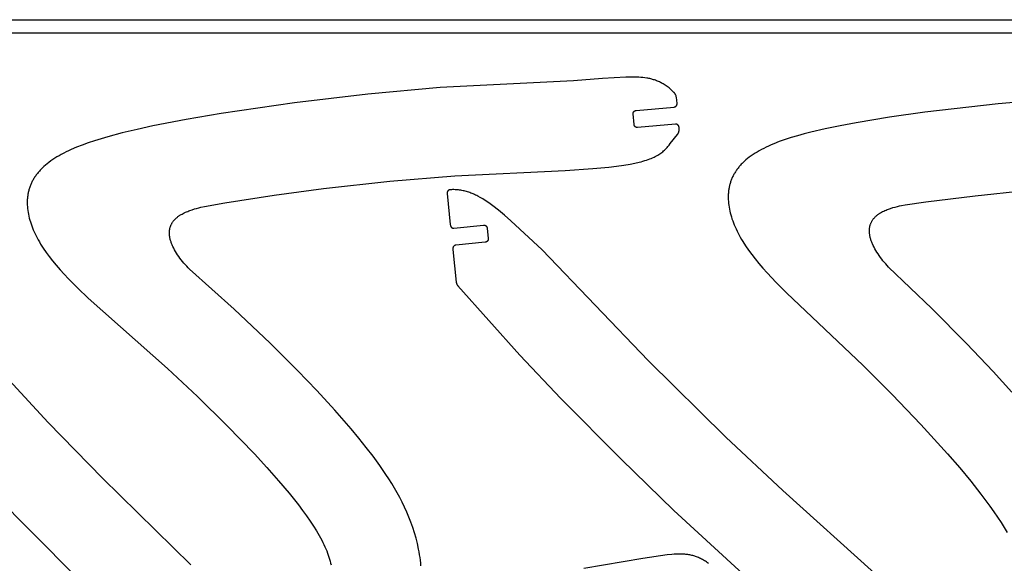
# Model space of a CAD drawing. Units: millimetres. Extents: x -13379 to -9942, y 7 to 1157.
# Drawn here: x -11588 to -10992, y 827 to 1157 of the extents above; entities that cross this region are included whole.
import ezdxf

# ---------------------------------------------------------------- set-up
doc = ezdxf.new("R2010")
doc.units = ezdxf.units.MM
doc.header["$MEASUREMENT"] = 0
doc.layers.add('SECCIONES', color=7, linetype='Continuous')
doc.layers.add('TABLERO GONZALO', color=1, linetype='Continuous')

msp = doc.modelspace()

# ---------------------------------------------------------------- linework, layer by layer
at = {"layer": 'SECCIONES'}
for points in [[(-11345.31, 825.84, 0), (-11345.47, 827.55, 0), (-11345.67, 829.25, 0), (-11345.9, 830.95, 0), (-11346.16, 832.65, 0), (-11346.45, 834.34, 0), (-11346.78, 836.03, 0), (-11347.5, 839.39, 0), (-11348.33, 842.66, 0), (-11349.27, 845.91, 0), (-11350.3, 849.12, 0), (-11351.44, 852.3, 0), (-11352.64, 855.37, 0), (-11353.93, 858.4, 0), (-11355.29, 861.4, 0), (-11356.74, 864.37, 0), (-11358.23, 867.26, 0), (-11359.78, 870.11, 0), (-11361.4, 872.93, 0), (-11363.07, 875.71, 0), (-11364.82, 878.5, 0), (-11366.61, 881.26, 0), (-11370.33, 886.69, 0), (-11374.34, 892.21, 0), (-11378.49, 897.62, 0), (-11382.98, 903.23, 0), (-11387.57, 908.75, 0), (-11397.57, 920.23, 0), (-11408.45, 932.07, 0), (-11420.13, 944.23, 0), (-11436.71, 960.75, 0), (-11458.44, 981.29, 0), (-11485.44, 1005.49, 0), (-11486.33, 1006.39, 0), (-11487.2, 1007.32, 0), (-11488.06, 1008.27, 0), (-11488.9, 1009.24, 0), (-11489.72, 1010.22, 0), (-11490.52, 1011.22, 0), (-11491.28, 1012.22, 0), (-11492.01, 1013.22, 0), (-11492.71, 1014.23, 0), (-11493.37, 1015.23, 0), (-11493.98, 1016.23, 0), (-11494.56, 1017.23, 0), (-11495.08, 1018.22, 0), (-11495.57, 1019.19, 0), (-11495.79, 1019.68, 0), (-11496, 1020.16, 0), (-11496.2, 1020.64, 0), (-11496.39, 1021.11, 0), (-11496.56, 1021.58, 0), (-11496.72, 1022.05, 0), (-11496.87, 1022.51, 0), (-11497.01, 1022.97, 0), (-11497.13, 1023.43, 0), (-11497.24, 1023.87, 0), (-11497.34, 1024.32, 0), (-11497.43, 1024.76, 0), (-11497.5, 1025.19, 0), (-11497.56, 1025.62, 0), (-11497.61, 1026.05, 0), (-11497.65, 1026.47, 0), (-11497.67, 1026.88, 0), (-11497.68, 1027.29, 0), (-11497.68, 1027.69, 0), (-11497.67, 1028.09, 0), (-11497.65, 1028.48, 0), (-11497.61, 1028.87, 0), (-11497.56, 1029.25, 0), (-11497.5, 1029.63, 0), (-11497.43, 1029.99, 0), (-11497.35, 1030.36, 0), (-11497.25, 1030.71, 0), (-11497.15, 1031.07, 0), (-11497.03, 1031.41, 0), (-11496.91, 1031.75, 0), (-11496.77, 1032.08, 0), (-11496.63, 1032.41, 0), (-11496.47, 1032.73, 0), (-11496.3, 1033.05, 0), (-11496.13, 1033.36, 0), (-11495.94, 1033.66, 0), (-11495.75, 1033.96, 0), (-11495.54, 1034.25, 0), (-11495.33, 1034.53, 0), (-11495.11, 1034.81, 0), (-11494.88, 1035.09, 0), (-11494.64, 1035.36, 0), (-11494.4, 1035.62, 0), (-11494.15, 1035.88, 0), (-11493.89, 1036.13, 0), (-11493.63, 1036.37, 0), (-11493.35, 1036.61, 0), (-11493.08, 1036.85, 0), (-11492.79, 1037.08, 0), (-11492.5, 1037.3, 0), (-11492.21, 1037.52, 0), (-11491.91, 1037.73, 0), (-11491.6, 1037.94, 0), (-11491.29, 1038.15, 0), (-11490.66, 1038.54, 0), (-11490.01, 1038.91, 0), (-11489.35, 1039.27, 0), (-11488.68, 1039.61, 0), (-11488, 1039.93, 0), (-11487.31, 1040.23, 0), (-11486.62, 1040.52, 0), (-11485.93, 1040.79, 0), (-11485.24, 1041.05, 0), (-11483.87, 1041.52, 0), (-11482.51, 1041.95, 0), (-11481.19, 1042.33, 0), (-11479.92, 1042.67, 0), (-11478.7, 1042.97, 0), (-11476.45, 1043.47, 0), (-11464.06, 1045.64, 0), (-11434.28, 1050.28, 0), (-11404.41, 1054.27, 0), (-11364.13, 1058.75, 0), (-11324.87, 1062.07, 0), (-11257.93, 1065.2, 0), (-11241.27, 1066.36, 0), (-11231.61, 1067.29, 0), (-11226.93, 1067.84, 0), (-11222.43, 1068.46, 0), (-11218.56, 1069.1, 0), (-11215.8, 1069.66, 0), (-11213.25, 1070.25, 0), (-11212.05, 1070.57, 0), (-11210.91, 1070.88, 0), (-11209.81, 1071.21, 0), (-11208.76, 1071.55, 0), (-11207.76, 1071.9, 0), (-11206.8, 1072.25, 0), (-11205.89, 1072.61, 0), (-11205.02, 1072.98, 0), (-11204.19, 1073.36, 0), (-11203.41, 1073.74, 0), (-11202.66, 1074.14, 0), (-11201.95, 1074.54, 0), (-11201.28, 1074.94, 0), (-11200.64, 1075.36, 0), (-11200.04, 1075.77, 0), (-11199.47, 1076.2, 0), (-11198.93, 1076.63, 0), (-11198.41, 1077.06, 0), (-11197.92, 1077.49, 0), (-11197.46, 1077.93, 0), (-11197.01, 1078.38, 0), (-11196.59, 1078.82, 0), (-11196.19, 1079.27, 0), (-11195.79, 1079.72, 0), (-11195.05, 1080.61, 0), (-11194.34, 1081.5, 0), (-11189.87, 1087.14, 0), (-11189.82, 1087.21, 0), (-11189.78, 1087.27, 0), (-11189.73, 1087.33, 0), (-11189.68, 1087.4, 0), (-11189.64, 1087.47, 0), (-11189.6, 1087.54, 0), (-11189.56, 1087.6, 0), (-11189.52, 1087.67, 0), (-11189.48, 1087.75, 0), (-11189.44, 1087.82, 0), (-11189.4, 1087.89, 0), (-11189.37, 1087.96, 0), (-11189.34, 1088.04, 0), (-11189.31, 1088.11, 0), (-11189.28, 1088.19, 0), (-11189.25, 1088.26, 0), (-11189.22, 1088.34, 0), (-11189.19, 1088.42, 0), (-11189.17, 1088.49, 0), (-11189.15, 1088.57, 0), (-11189.13, 1088.65, 0), (-11189.11, 1088.73, 0), (-11189.09, 1088.81, 0), (-11189.08, 1088.89, 0), (-11189.06, 1088.97, 0), (-11189.05, 1089.05, 0), (-11189.04, 1089.13, 0), (-11189.03, 1089.21, 0), (-11189.02, 1089.28, 0), (-11189.02, 1089.36, 0), (-11189.01, 1089.44, 0), (-11189.01, 1089.52, 0), (-11188.97, 1090.96, 0), (-11188.97, 1091, 0), (-11188.97, 1091.04, 0), (-11188.97, 1091.08, 0), (-11188.97, 1091.12, 0), (-11188.98, 1091.16, 0), (-11188.98, 1091.2, 0), (-11188.98, 1091.24, 0), (-11188.99, 1091.28, 0), (-11189.03, 1091.58, 0), (-11189.04, 1091.64, 0), (-11189.05, 1091.71, 0), (-11189.07, 1091.78, 0), (-11189.08, 1091.85, 0), (-11189.1, 1091.91, 0), (-11189.13, 1091.98, 0), (-11189.15, 1092.04, 0), (-11189.18, 1092.11, 0), (-11189.21, 1092.17, 0), (-11189.24, 1092.23, 0), (-11189.27, 1092.29, 0), (-11189.3, 1092.35, 0), (-11189.34, 1092.41, 0), (-11189.38, 1092.47, 0), (-11189.42, 1092.53, 0), (-11189.47, 1092.58, 0), (-11189.51, 1092.63, 0), (-11189.56, 1092.68, 0), (-11189.61, 1092.73, 0), (-11189.66, 1092.78, 0), (-11189.71, 1092.83, 0), (-11189.76, 1092.87, 0), (-11189.82, 1092.91, 0), (-11189.87, 1092.96, 0), (-11189.93, 1092.99, 0), (-11189.99, 1093.03, 0), (-11190.05, 1093.06, 0), (-11190.11, 1093.1, 0), (-11190.17, 1093.13, 0), (-11190.24, 1093.15, 0), (-11190.3, 1093.18, 0), (-11190.37, 1093.2, 0), (-11190.43, 1093.23, 0), (-11190.5, 1093.24, 0), (-11190.57, 1093.26, 0), (-11190.63, 1093.27, 0), (-11190.7, 1093.29, 0), (-11190.77, 1093.3, 0), (-11190.84, 1093.3, 0), (-11190.91, 1093.31, 0), (-11190.98, 1093.31, 0), (-11191.05, 1093.31, 0), (-11191.12, 1093.31, 0), (-11191.19, 1093.3, 0), (-11214.09, 1091.27, 0), (-11214.16, 1091.27, 0), (-11214.23, 1091.27, 0), (-11214.29, 1091.27, 0), (-11214.36, 1091.27, 0), (-11214.43, 1091.27, 0), (-11214.5, 1091.28, 0), (-11214.57, 1091.29, 0), (-11214.63, 1091.3, 0), (-11214.7, 1091.31, 0), (-11214.77, 1091.33, 0), (-11214.83, 1091.35, 0), (-11214.9, 1091.37, 0), (-11214.96, 1091.39, 0), (-11215.03, 1091.41, 0), (-11215.09, 1091.44, 0), (-11215.15, 1091.47, 0), (-11215.21, 1091.5, 0), (-11215.27, 1091.54, 0), (-11215.33, 1091.57, 0), (-11215.39, 1091.61, 0), (-11215.44, 1091.65, 0), (-11215.5, 1091.69, 0), (-11215.55, 1091.73, 0), (-11215.6, 1091.78, 0), (-11215.65, 1091.82, 0), (-11215.7, 1091.87, 0), (-11215.75, 1091.92, 0), (-11215.79, 1091.97, 0), (-11215.84, 1092.02, 0), (-11215.88, 1092.08, 0), (-11215.92, 1092.13, 0), (-11215.95, 1092.19, 0), (-11215.99, 1092.25, 0), (-11216.02, 1092.31, 0), (-11216.06, 1092.37, 0), (-11216.08, 1092.43, 0), (-11216.11, 1092.49, 0), (-11216.14, 1092.56, 0), (-11216.16, 1092.62, 0), (-11216.18, 1092.69, 0), (-11216.2, 1092.75, 0), (-11216.22, 1092.82, 0), (-11216.23, 1092.89, 0), (-11216.24, 1092.95, 0), (-11216.25, 1093.02, 0), (-11216.26, 1093.09, 0), (-11216.82, 1099.46, 0), (-11216.83, 1099.53, 0), (-11216.83, 1099.6, 0), (-11216.83, 1099.67, 0), (-11216.83, 1099.74, 0), (-11216.82, 1099.8, 0), (-11216.82, 1099.87, 0), (-11216.81, 1099.94, 0), (-11216.8, 1100.01, 0), (-11216.78, 1100.07, 0), (-11216.77, 1100.14, 0), (-11216.75, 1100.21, 0), (-11216.73, 1100.27, 0), (-11216.71, 1100.34, 0), (-11216.68, 1100.4, 0), (-11216.65, 1100.46, 0), (-11216.63, 1100.52, 0), (-11216.59, 1100.58, 0), (-11216.56, 1100.64, 0), (-11216.53, 1100.7, 0), (-11216.49, 1100.76, 0), (-11216.45, 1100.82, 0), (-11216.41, 1100.87, 0), (-11216.37, 1100.92, 0), (-11216.32, 1100.98, 0), (-11216.27, 1101.03, 0), (-11216.23, 1101.07, 0), (-11216.18, 1101.12, 0), (-11216.12, 1101.17, 0), (-11216.07, 1101.21, 0), (-11216.02, 1101.25, 0), (-11215.96, 1101.29, 0), (-11215.91, 1101.33, 0), (-11215.85, 1101.36, 0), (-11215.79, 1101.4, 0), (-11215.73, 1101.43, 0), (-11215.67, 1101.46, 0), (-11215.6, 1101.49, 0), (-11215.54, 1101.51, 0), (-11215.47, 1101.53, 0), (-11215.41, 1101.55, 0), (-11215.34, 1101.57, 0), (-11215.28, 1101.59, 0), (-11215.21, 1101.6, 0), (-11215.14, 1101.62, 0), (-11215.08, 1101.62, 0), (-11215.01, 1101.63, 0), (-11192.04, 1103.67, 0), (-11191.97, 1103.68, 0), (-11191.9, 1103.69, 0), (-11191.83, 1103.7, 0), (-11191.76, 1103.71, 0), (-11191.7, 1103.73, 0), (-11191.63, 1103.75, 0), (-11191.56, 1103.77, 0), (-11191.5, 1103.79, 0), (-11191.44, 1103.82, 0), (-11191.37, 1103.85, 0), (-11191.31, 1103.88, 0), (-11191.25, 1103.91, 0), (-11191.19, 1103.94, 0), (-11191.13, 1103.98, 0), (-11191.07, 1104.02, 0), (-11191.02, 1104.06, 0), (-11190.96, 1104.1, 0), (-11190.91, 1104.15, 0), (-11190.86, 1104.19, 0), (-11190.81, 1104.24, 0), (-11190.76, 1104.29, 0), (-11190.71, 1104.34, 0), (-11190.67, 1104.39, 0), (-11190.62, 1104.45, 0), (-11190.58, 1104.51, 0), (-11190.54, 1104.56, 0), (-11190.51, 1104.62, 0), (-11190.47, 1104.68, 0), (-11190.44, 1104.74, 0), (-11190.41, 1104.8, 0), (-11190.38, 1104.87, 0), (-11190.35, 1104.93, 0), (-11190.33, 1105, 0), (-11190.31, 1105.06, 0), (-11190.29, 1105.13, 0), (-11190.27, 1105.2, 0), (-11190.25, 1105.26, 0), (-11190.24, 1105.33, 0), (-11190.23, 1105.4, 0), (-11190.22, 1105.47, 0), (-11190.22, 1105.54, 0), (-11190.22, 1105.61, 0), (-11190.21, 1105.68, 0), (-11190.22, 1105.75, 0), (-11190.22, 1105.82, 0), (-11190.23, 1105.88, 0), (-11190.45, 1107.86, 0), (-11190.64, 1109.45, 0), (-11190.71, 1109.88, 0), (-11190.73, 1110.04, 0), (-11190.76, 1110.17, 0), (-11190.78, 1110.28, 0), (-11190.79, 1110.32, 0), (-11190.8, 1110.36, 0), (-11190.81, 1110.4, 0), (-11190.83, 1110.44, 0), (-11190.84, 1110.47, 0), (-11190.85, 1110.5, 0), (-11190.87, 1110.56, 0), (-11190.89, 1110.61, 0), (-11190.94, 1110.72, 0), (-11191.15, 1111.17, 0), (-11191.2, 1111.26, 0), (-11191.24, 1111.36, 0), (-11191.3, 1111.45, 0), (-11191.35, 1111.54, 0), (-11191.41, 1111.63, 0), (-11191.47, 1111.72, 0), (-11191.53, 1111.81, 0), (-11191.59, 1111.9, 0), (-11191.66, 1111.98, 0), (-11191.73, 1112.06, 0), (-11191.8, 1112.15, 0), (-11191.87, 1112.22, 0), (-11191.94, 1112.3, 0), (-11192.02, 1112.38, 0), (-11192.1, 1112.45, 0), (-11192.18, 1112.52, 0), (-11192.75, 1113.11, 0), (-11193.33, 1113.67, 0), (-11193.91, 1114.21, 0), (-11194.49, 1114.72, 0), (-11195.07, 1115.2, 0), (-11195.65, 1115.67, 0), (-11196.24, 1116.11, 0), (-11196.82, 1116.53, 0), (-11197.41, 1116.92, 0), (-11197.99, 1117.3, 0), (-11198.58, 1117.65, 0), (-11199.16, 1117.99, 0), (-11199.75, 1118.3, 0), (-11200.33, 1118.6, 0), (-11200.92, 1118.88, 0), (-11201.5, 1119.15, 0), (-11202.08, 1119.39, 0), (-11202.67, 1119.63, 0), (-11203.25, 1119.84, 0), (-11203.83, 1120.04, 0), (-11204.42, 1120.23, 0), (-11205, 1120.4, 0), (-11205.59, 1120.56, 0), (-11206.17, 1120.71, 0), (-11206.75, 1120.85, 0), (-11207.34, 1120.97, 0), (-11207.93, 1121.09, 0), (-11208.52, 1121.19, 0), (-11209.7, 1121.36, 0), (-11210.9, 1121.5, 0), (-11212.1, 1121.61, 0), (-11213.33, 1121.68, 0), (-11214.57, 1121.73, 0), (-11215.85, 1121.76, 0), (-11218.49, 1121.74, 0), (-11221.3, 1121.66, 0), (-11235.34, 1120.92, 0)], [(-11235.34, 1120.92, 0), (-11253, 1119.53, 0), (-11333.66, 1115.42, 0), (-11377.51, 1111.49, 0), (-11422.01, 1106.3, 0), (-11466.32, 1099.83, 0), (-11487.56, 1096.16, 0), (-11507.72, 1092.23, 0), (-11517.26, 1090.15, 0), (-11526.38, 1087.97, 0), (-11534.99, 1085.68, 0), (-11539.08, 1084.48, 0), (-11543.03, 1083.25, 0), (-11546.82, 1081.98, 0), (-11550.44, 1080.67, 0), (-11553.89, 1079.32, 0), (-11557.17, 1077.92, 0), (-11558.74, 1077.2, 0), (-11560.26, 1076.47, 0), (-11561.73, 1075.73, 0), (-11563.16, 1074.98, 0), (-11564.54, 1074.21, 0), (-11565.87, 1073.43, 0), (-11567.15, 1072.64, 0), (-11568.38, 1071.83, 0), (-11569.56, 1071.01, 0), (-11570.69, 1070.18, 0), (-11571.78, 1069.33, 0), (-11572.81, 1068.48, 0), (-11573.8, 1067.6, 0), (-11574.73, 1066.72, 0), (-11575.62, 1065.82, 0), (-11576.05, 1065.37, 0), (-11576.46, 1064.91, 0), (-11576.86, 1064.45, 0), (-11577.25, 1063.99, 0), (-11577.63, 1063.52, 0), (-11577.99, 1063.06, 0), (-11578.35, 1062.58, 0), (-11578.69, 1062.11, 0), (-11579.02, 1061.63, 0), (-11579.34, 1061.15, 0), (-11579.64, 1060.67, 0), (-11579.94, 1060.18, 0), (-11580.22, 1059.69, 0), (-11580.5, 1059.2, 0), (-11580.76, 1058.7, 0), (-11581.01, 1058.21, 0), (-11581.25, 1057.71, 0), (-11581.47, 1057.2, 0), (-11581.69, 1056.7, 0), (-11581.89, 1056.19, 0), (-11582.09, 1055.68, 0), (-11582.27, 1055.16, 0), (-11582.44, 1054.65, 0), (-11582.61, 1054.13, 0), (-11582.76, 1053.61, 0), (-11582.9, 1053.09, 0), (-11583.03, 1052.56, 0), (-11583.15, 1052.03, 0), (-11583.26, 1051.5, 0), (-11583.36, 1050.97, 0), (-11583.45, 1050.43, 0), (-11583.53, 1049.9, 0), (-11583.59, 1049.36, 0), (-11583.65, 1048.81, 0), (-11583.7, 1048.27, 0), (-11583.74, 1047.73, 0), (-11583.77, 1047.18, 0), (-11583.79, 1046.63, 0), (-11583.8, 1045.52, 0), (-11583.78, 1044.41, 0), (-11583.71, 1043.29, 0), (-11583.61, 1042.16, 0), (-11583.47, 1041.03, 0), (-11583.3, 1039.88, 0), (-11583.09, 1038.73, 0), (-11582.84, 1037.58, 0), (-11582.56, 1036.42, 0), (-11582.25, 1035.25, 0), (-11581.89, 1034.08, 0), (-11581.51, 1032.89, 0), (-11581.09, 1031.71, 0), (-11580.63, 1030.52, 0), (-11580.14, 1029.32, 0), (-11579.61, 1028.11, 0), (-11579.04, 1026.9, 0), (-11578.45, 1025.68, 0), (-11577.81, 1024.46, 0), (-11577.14, 1023.23, 0), (-11576.44, 1021.99, 0), (-11575.7, 1020.75, 0), (-11574.92, 1019.49, 0), (-11574.11, 1018.24, 0), (-11572.37, 1015.7, 0), (-11570.49, 1013.13, 0), (-11568.45, 1010.52, 0), (-11566.27, 1007.88, 0), (-11563.94, 1005.2, 0), (-11561.46, 1002.47, 0), (-11558.82, 999.7, 0), (-11553.11, 994, 0), (-11546.81, 988.04, 0), (-11498.92, 945.36, 0), (-11480.77, 928.45, 0), (-11462.88, 910.92, 0), (-11446.2, 893.63, 0), (-11438.59, 885.34, 0), (-11431.58, 877.4, 0), (-11425.24, 869.88, 0), (-11419.59, 862.8, 0), (-11417.04, 859.43, 0), (-11414.67, 856.17, 0), (-11412.48, 853.02, 0), (-11410.47, 849.97, 0), (-11408.63, 847.03, 0), (-11406.96, 844.19, 0), (-11405.46, 841.43, 0), (-11404.78, 840.08, 0), (-11404.13, 838.76, 0), (-11403.52, 837.45, 0), (-11402.95, 836.16, 0), (-11402.43, 834.9, 0), (-11401.93, 833.64, 0), (-11401.48, 832.41, 0), (-11401.07, 831.19, 0), (-11400.69, 829.99, 0), (-11400.34, 828.8, 0), (-11400.04, 827.62, 0), (-11399.76, 826.46, 0)], [(-10951.01, 1109.4, 0), (-10995.65, 1105.59, 0), (-11040.13, 1100.49, 0), (-11061.47, 1097.49, 0), (-11081.74, 1094.18, 0), (-11091.35, 1092.39, 0), (-11100.53, 1090.5, 0), (-11109.2, 1088.48, 0), (-11113.34, 1087.41, 0), (-11117.32, 1086.3, 0), (-11121.14, 1085.15, 0), (-11124.81, 1083.95, 0), (-11128.3, 1082.71, 0), (-11131.61, 1081.41, 0), (-11133.2, 1080.74, 0), (-11134.75, 1080.06, 0), (-11136.24, 1079.36, 0), (-11137.69, 1078.65, 0), (-11139.09, 1077.93, 0), (-11140.45, 1077.19, 0), (-11141.75, 1076.44, 0), (-11143.01, 1075.67, 0), (-11144.22, 1074.89, 0), (-11145.38, 1074.09, 0), (-11146.48, 1073.28, 0), (-11147.55, 1072.45, 0), (-11148.56, 1071.61, 0), (-11149.52, 1070.76, 0), (-11150.44, 1069.89, 0), (-11150.87, 1069.45, 0), (-11151.3, 1069.01, 0), (-11151.72, 1068.56, 0), (-11152.12, 1068.11, 0), (-11152.51, 1067.65, 0), (-11152.89, 1067.2, 0), (-11153.26, 1066.74, 0), (-11153.62, 1066.27, 0), (-11153.96, 1065.8, 0), (-11154.29, 1065.33, 0), (-11154.62, 1064.86, 0), (-11154.93, 1064.38, 0), (-11155.22, 1063.9, 0), (-11155.51, 1063.42, 0), (-11155.79, 1062.93, 0), (-11156.05, 1062.44, 0), (-11156.31, 1061.95, 0), (-11156.55, 1061.45, 0), (-11156.78, 1060.96, 0), (-11157, 1060.45, 0), (-11157.21, 1059.95, 0), (-11157.41, 1059.44, 0), (-11157.6, 1058.93, 0), (-11157.78, 1058.42, 0), (-11157.94, 1057.9, 0), (-11158.1, 1057.38, 0), (-11158.25, 1056.86, 0), (-11158.38, 1056.34, 0), (-11158.51, 1055.81, 0), (-11158.63, 1055.28, 0), (-11158.73, 1054.75, 0), (-11158.83, 1054.21, 0), (-11158.91, 1053.68, 0), (-11158.99, 1053.14, 0), (-11159.06, 1052.6, 0), (-11159.11, 1052.05, 0), (-11159.16, 1051.5, 0), (-11159.2, 1050.96, 0), (-11159.24, 1049.85, 0), (-11159.25, 1048.74, 0), (-11159.22, 1047.62, 0), (-11159.15, 1046.48, 0), (-11159.05, 1045.35, 0), (-11158.91, 1044.2, 0), (-11158.74, 1043.04, 0), (-11158.53, 1041.88, 0), (-11158.28, 1040.71, 0), (-11158, 1039.54, 0), (-11157.69, 1038.35, 0), (-11157.34, 1037.16, 0), (-11156.95, 1035.96, 0), (-11156.53, 1034.75, 0), (-11156.08, 1033.54, 0), (-11155.59, 1032.32, 0), (-11155.06, 1031.09, 0), (-11154.5, 1029.85, 0), (-11153.91, 1028.61, 0), (-11153.27, 1027.36, 0), (-11152.61, 1026.1, 0), (-11151.91, 1024.84, 0), (-11151.17, 1023.56, 0), (-11150.39, 1022.28, 0), (-11148.74, 1019.69, 0), (-11146.93, 1017.06, 0), (-11144.98, 1014.39, 0), (-11142.88, 1011.68, 0), (-11140.63, 1008.93, 0), (-11138.24, 1006.13, 0), (-11135.69, 1003.28, 0), (-11130.16, 997.4, 0), (-11124.04, 991.25, 0), (-11077.49, 947.11, 0), (-11059.88, 929.65, 0), (-11042.54, 911.57, 0), (-11026.41, 893.77, 0), (-11019.06, 885.25, 0), (-11012.3, 877.1, 0), (-11006.19, 869.38, 0), (-11000.77, 862.13, 0), (-10998.32, 858.68, 0), (-10996.05, 855.35, 0), (-10993.96, 852.13, 0), (-10992.04, 849.03, 0), (-10990.29, 846.03, 0)], [(-11070.63, 821.52, 0), (-11126.21, 871.59, 0), (-11160.6, 903.79, 0), (-11207.78, 950.32, 0), (-11271.95, 1017.2, 0), (-11290.87, 1034.77, 0), (-11294.74, 1038.14, 0), (-11298.35, 1041.14, 0), (-11301.73, 1043.78, 0), (-11303.34, 1044.97, 0), (-11304.91, 1046.08, 0), (-11306.44, 1047.1, 0), (-11307.94, 1048.05, 0), (-11309.4, 1048.91, 0), (-11310.84, 1049.7, 0), (-11311.55, 1050.07, 0), (-11312.26, 1050.41, 0), (-11312.96, 1050.74, 0), (-11313.65, 1051.05, 0), (-11314.35, 1051.34, 0), (-11315.04, 1051.61, 0), (-11315.73, 1051.87, 0), (-11316.41, 1052.11, 0), (-11317.1, 1052.33, 0), (-11317.79, 1052.53, 0), (-11318.47, 1052.71, 0), (-11319.16, 1052.88, 0), (-11319.84, 1053.03, 0), (-11320.53, 1053.17, 0), (-11321.22, 1053.28, 0), (-11321.91, 1053.39, 0), (-11322.61, 1053.47, 0), (-11323.3, 1053.54, 0), (-11324.01, 1053.59, 0), (-11324.71, 1053.63, 0), (-11325.43, 1053.65, 0), (-11326.14, 1053.65, 0), (-11326.87, 1053.64, 0), (-11327.6, 1053.61, 0), (-11327.65, 1053.61, 0), (-11327.7, 1053.61, 0), (-11327.75, 1053.6, 0), (-11327.8, 1053.6, 0), (-11327.84, 1053.59, 0), (-11327.89, 1053.58, 0), (-11327.94, 1053.57, 0), (-11327.99, 1053.56, 0), (-11328.04, 1053.54, 0), (-11328.09, 1053.53, 0), (-11328.14, 1053.51, 0), (-11328.19, 1053.5, 0), (-11328.24, 1053.48, 0), (-11328.29, 1053.46, 0), (-11328.33, 1053.44, 0), (-11328.38, 1053.41, 0), (-11328.42, 1053.39, 0), (-11328.47, 1053.37, 0), (-11328.52, 1053.34, 0), (-11328.56, 1053.32, 0), (-11328.6, 1053.29, 0), (-11328.64, 1053.26, 0), (-11328.69, 1053.23, 0), (-11328.73, 1053.2, 0), (-11328.77, 1053.17, 0), (-11328.81, 1053.13, 0), (-11328.84, 1053.1, 0), (-11328.88, 1053.07, 0), (-11328.92, 1053.03, 0), (-11328.95, 1053, 0), (-11328.99, 1052.96, 0), (-11329.02, 1052.92, 0), (-11329.05, 1052.88, 0), (-11329.08, 1052.85, 0), (-11329.11, 1052.81, 0), (-11329.14, 1052.76, 0), (-11329.17, 1052.72, 0), (-11329.2, 1052.68, 0), (-11329.22, 1052.64, 0), (-11329.25, 1052.59, 0), (-11329.27, 1052.55, 0), (-11329.3, 1052.5, 0), (-11329.32, 1052.46, 0), (-11329.34, 1052.41, 0), (-11329.36, 1052.36, 0), (-11329.38, 1052.31, 0), (-11329.4, 1052.27, 0), (-11329.41, 1052.22, 0), (-11329.43, 1052.17, 0), (-11329.44, 1052.12, 0), (-11329.45, 1052.07, 0), (-11329.46, 1052.02, 0), (-11329.47, 1051.97, 0), (-11329.48, 1051.92, 0), (-11329.49, 1051.87, 0), (-11329.49, 1051.81, 0), (-11329.5, 1051.76, 0), (-11329.5, 1051.71, 0), (-11329.5, 1051.66, 0), (-11329.5, 1051.61, 0), (-11329.5, 1051.56, 0), (-11329.5, 1051.51, 0), (-11329.5, 1051.46, 0), (-11329.49, 1051.41, 0), (-11327.57, 1032.63, 0), (-11327.52, 1032.13, 0), (-11327.52, 1032.06, 0), (-11327.51, 1031.99, 0), (-11327.49, 1031.92, 0), (-11327.48, 1031.86, 0), (-11327.46, 1031.79, 0), (-11327.44, 1031.73, 0), (-11327.42, 1031.66, 0), (-11327.4, 1031.6, 0), (-11327.37, 1031.53, 0), (-11327.34, 1031.47, 0), (-11327.31, 1031.41, 0), (-11327.28, 1031.35, 0), (-11327.24, 1031.29, 0), (-11327.21, 1031.23, 0), (-11327.17, 1031.18, 0), (-11327.13, 1031.12, 0), (-11327.09, 1031.07, 0), (-11327.04, 1031.02, 0), (-11327, 1030.96, 0), (-11326.95, 1030.92, 0), (-11326.9, 1030.87, 0), (-11326.85, 1030.82, 0), (-11326.8, 1030.78, 0), (-11326.74, 1030.74, 0), (-11326.69, 1030.7, 0), (-11326.63, 1030.66, 0), (-11326.57, 1030.62, 0), (-11326.52, 1030.59, 0), (-11326.46, 1030.55, 0), (-11326.39, 1030.52, 0), (-11326.33, 1030.5, 0), (-11326.27, 1030.47, 0), (-11326.21, 1030.44, 0), (-11326.14, 1030.42, 0), (-11326.07, 1030.4, 0), (-11326.01, 1030.39, 0), (-11325.94, 1030.37, 0), (-11325.88, 1030.36, 0), (-11325.81, 1030.35, 0), (-11325.74, 1030.34, 0), (-11325.67, 1030.33, 0), (-11325.6, 1030.33, 0), (-11325.54, 1030.33, 0), (-11325.47, 1030.33, 0), (-11325.4, 1030.33, 0), (-11325.33, 1030.34, 0), (-11307.42, 1032.17, 0), (-11307.36, 1032.17, 0), (-11307.29, 1032.18, 0), (-11307.22, 1032.18, 0), (-11307.15, 1032.18, 0), (-11307.08, 1032.17, 0), (-11307.02, 1032.17, 0), (-11306.95, 1032.16, 0), (-11306.88, 1032.15, 0), (-11306.81, 1032.14, 0), (-11306.75, 1032.12, 0), (-11306.68, 1032.1, 0), (-11306.61, 1032.08, 0), (-11306.55, 1032.06, 0), (-11306.49, 1032.04, 0), (-11306.42, 1032.01, 0), (-11306.36, 1031.98, 0), (-11306.3, 1031.95, 0), (-11306.24, 1031.92, 0), (-11306.18, 1031.89, 0), (-11306.12, 1031.85, 0), (-11306.07, 1031.81, 0), (-11306.01, 1031.77, 0), (-11305.96, 1031.73, 0), (-11305.91, 1031.69, 0), (-11305.85, 1031.64, 0), (-11305.81, 1031.59, 0), (-11305.76, 1031.54, 0), (-11305.71, 1031.49, 0), (-11305.67, 1031.44, 0), (-11305.63, 1031.39, 0), (-11305.59, 1031.33, 0), (-11305.55, 1031.27, 0), (-11305.51, 1031.22, 0), (-11305.48, 1031.16, 0), (-11305.44, 1031.1, 0), (-11305.41, 1031.04, 0), (-11305.39, 1030.97, 0), (-11305.36, 1030.91, 0), (-11305.34, 1030.85, 0), (-11305.31, 1030.78, 0), (-11305.29, 1030.72, 0), (-11305.28, 1030.65, 0), (-11305.26, 1030.58, 0), (-11305.25, 1030.52, 0), (-11305.24, 1030.45, 0), (-11305.23, 1030.38, 0), (-11304.58, 1024.01, 0), (-11304.58, 1023.95, 0), (-11304.57, 1023.88, 0), (-11304.57, 1023.81, 0), (-11304.57, 1023.74, 0), (-11304.58, 1023.67, 0), (-11304.58, 1023.6, 0), (-11304.59, 1023.53, 0), (-11304.6, 1023.46, 0), (-11304.62, 1023.39, 0), (-11304.63, 1023.32, 0), (-11304.65, 1023.25, 0), (-11304.67, 1023.19, 0), (-11304.69, 1023.12, 0), (-11304.72, 1023.06, 0), (-11304.75, 1022.99, 0), (-11304.78, 1022.93, 0), (-11304.81, 1022.87, 0), (-11304.84, 1022.81, 0), (-11304.88, 1022.75, 0), (-11304.92, 1022.69, 0), (-11304.96, 1022.63, 0), (-11305, 1022.58, 0), (-11305.04, 1022.52, 0), (-11305.09, 1022.47, 0), (-11305.14, 1022.42, 0), (-11305.19, 1022.37, 0), (-11305.24, 1022.32, 0), (-11305.29, 1022.28, 0), (-11305.34, 1022.23, 0), (-11305.4, 1022.19, 0), (-11305.46, 1022.15, 0), (-11305.52, 1022.11, 0), (-11305.58, 1022.08, 0), (-11305.64, 1022.04, 0), (-11305.7, 1022.01, 0), (-11305.76, 1021.98, 0), (-11305.83, 1021.96, 0), (-11305.89, 1021.93, 0), (-11305.96, 1021.91, 0), (-11306.03, 1021.89, 0), (-11306.09, 1021.87, 0), (-11306.16, 1021.85, 0), (-11306.23, 1021.84, 0), (-11306.3, 1021.83, 0), (-11306.37, 1021.82, 0), (-11324.25, 1020, 0), (-11324.32, 1019.99, 0), (-11324.39, 1019.98, 0), (-11324.46, 1019.96, 0), (-11324.52, 1019.95, 0), (-11324.59, 1019.93, 0), (-11324.66, 1019.91, 0), (-11324.72, 1019.89, 0), (-11324.79, 1019.86, 0), (-11324.85, 1019.84, 0), (-11324.92, 1019.81, 0), (-11324.98, 1019.78, 0), (-11325.04, 1019.74, 0), (-11325.1, 1019.71, 0), (-11325.16, 1019.67, 0), (-11325.21, 1019.63, 0), (-11325.27, 1019.59, 0), (-11325.32, 1019.55, 0), (-11325.38, 1019.5, 0), (-11325.43, 1019.45, 0), (-11325.48, 1019.41, 0), (-11325.52, 1019.35, 0), (-11325.57, 1019.3, 0), (-11325.61, 1019.25, 0), (-11325.66, 1019.19, 0), (-11325.7, 1019.14, 0), (-11325.74, 1019.08, 0), (-11325.77, 1019.02, 0), (-11325.81, 1018.96, 0), (-11325.84, 1018.9, 0), (-11325.87, 1018.84, 0), (-11325.9, 1018.77, 0), (-11325.92, 1018.71, 0), (-11325.94, 1018.64, 0), (-11325.96, 1018.58, 0), (-11325.98, 1018.51, 0), (-11326, 1018.44, 0), (-11326.01, 1018.37, 0), (-11326.03, 1018.3, 0), (-11326.03, 1018.24, 0), (-11326.04, 1018.17, 0), (-11326.05, 1018.1, 0), (-11326.05, 1018.03, 0), (-11326.05, 1017.96, 0), (-11326.04, 1017.66, 0), (-11326.04, 1017.62, 0), (-11326.04, 1017.58, 0), (-11326.03, 1017.54, 0), (-11326.03, 1017.5, 0), (-11324.01, 997.74, 0), (-11324, 997.66, 0), (-11323.99, 997.59, 0), (-11323.98, 997.51, 0), (-11323.97, 997.44, 0), (-11323.96, 997.36, 0), (-11323.94, 997.29, 0), (-11323.92, 997.21, 0), (-11323.9, 997.14, 0), (-11323.88, 997.06, 0), (-11323.86, 996.99, 0), (-11323.84, 996.91, 0), (-11323.81, 996.84, 0), (-11323.79, 996.77, 0), (-11323.76, 996.69, 0), (-11323.73, 996.62, 0), (-11323.7, 996.55, 0), (-11323.67, 996.48, 0), (-11323.64, 996.41, 0), (-11323.6, 996.34, 0), (-11323.57, 996.27, 0), (-11323.53, 996.2, 0), (-11323.49, 996.13, 0), (-11323.45, 996.07, 0), (-11323.41, 996, 0), (-11323.37, 995.94, 0), (-11323.33, 995.87, 0), (-11323.28, 995.81, 0), (-11323.24, 995.75, 0), (-11323.19, 995.69, 0), (-11323.14, 995.63, 0), (-11323.09, 995.57, 0), (-11323.04, 995.51, 0), (-11285.36, 953.35, 0), (-11260.54, 927.24, 0), (-11224.04, 890.44, 0), (-11192.16, 859.5, 0), (-11140.46, 811.95, 0)], [(-10987.49, 931.02, 0), (-10998.78, 943.54, 0), (-11014.84, 960.56, 0), (-11035.92, 981.76, 0), (-11062.17, 1006.79, 0), (-11063.02, 1007.72, 0), (-11063.87, 1008.68, 0), (-11064.7, 1009.66, 0), (-11065.51, 1010.65, 0), (-11066.3, 1011.66, 0), (-11067.06, 1012.67, 0), (-11067.8, 1013.7, 0), (-11068.5, 1014.72, 0), (-11069.16, 1015.75, 0), (-11069.79, 1016.77, 0), (-11070.37, 1017.79, 0), (-11070.91, 1018.81, 0), (-11071.41, 1019.81, 0), (-11071.86, 1020.8, 0), (-11072.07, 1021.29, 0), (-11072.26, 1021.78, 0), (-11072.45, 1022.27, 0), (-11072.62, 1022.75, 0), (-11072.78, 1023.22, 0), (-11072.93, 1023.69, 0), (-11073.06, 1024.16, 0), (-11073.18, 1024.62, 0), (-11073.29, 1025.08, 0), (-11073.39, 1025.53, 0), (-11073.48, 1025.98, 0), (-11073.55, 1026.42, 0), (-11073.61, 1026.86, 0), (-11073.66, 1027.29, 0), (-11073.69, 1027.72, 0), (-11073.72, 1028.14, 0), (-11073.73, 1028.55, 0), (-11073.73, 1028.96, 0), (-11073.71, 1029.37, 0), (-11073.69, 1029.76, 0), (-11073.65, 1030.15, 0), (-11073.6, 1030.54, 0), (-11073.54, 1030.92, 0), (-11073.47, 1031.29, 0), (-11073.39, 1031.66, 0), (-11073.3, 1032.02, 0), (-11073.19, 1032.37, 0), (-11073.08, 1032.72, 0), (-11072.95, 1033.06, 0), (-11072.81, 1033.39, 0), (-11072.67, 1033.72, 0), (-11072.51, 1034.05, 0), (-11072.34, 1034.36, 0), (-11072.17, 1034.67, 0), (-11071.98, 1034.98, 0), (-11071.79, 1035.27, 0), (-11071.58, 1035.56, 0), (-11071.37, 1035.85, 0), (-11071.15, 1036.13, 0), (-11070.92, 1036.4, 0), (-11070.68, 1036.67, 0), (-11070.44, 1036.93, 0), (-11070.19, 1037.18, 0), (-11069.93, 1037.43, 0), (-11069.66, 1037.68, 0), (-11069.39, 1037.91, 0), (-11069.11, 1038.15, 0), (-11068.82, 1038.37, 0), (-11068.53, 1038.59, 0), (-11068.24, 1038.81, 0), (-11067.94, 1039.02, 0), (-11067.63, 1039.22, 0), (-11067.32, 1039.42, 0), (-11067, 1039.61, 0), (-11066.36, 1039.99, 0), (-11065.7, 1040.34, 0), (-11065.03, 1040.68, 0), (-11064.34, 1040.99, 0), (-11063.66, 1041.29, 0), (-11062.96, 1041.57, 0), (-11062.26, 1041.84, 0), (-11061.56, 1042.09, 0), (-11060.86, 1042.33, 0), (-11059.47, 1042.76, 0), (-11058.11, 1043.14, 0), (-11056.78, 1043.48, 0), (-11055.5, 1043.78, 0), (-11054.27, 1044.05, 0), (-11052, 1044.48, 0), (-11039.55, 1046.26, 0), (-11009.64, 1049.98, 0), (-10979.66, 1053.04, 0)], [(-11484.81, 826.58, 0), (-11538.14, 879.05, 0), (-11571.07, 912.73, 0), (-11616.16, 961.29, 0)], [(-11604.55, 869.88, 0), (-11554.99, 820.09, 0)], [(-11171.24, 827.37, 0), (-11171.83, 827.82, 0), (-11172.43, 828.24, 0), (-11173.02, 828.64, 0), (-11173.62, 829.02, 0), (-11174.21, 829.38, 0), (-11174.81, 829.72, 0), (-11175.4, 830.04, 0), (-11175.99, 830.34, 0), (-11176.59, 830.62, 0), (-11177.18, 830.88, 0), (-11177.77, 831.13, 0), (-11178.37, 831.36, 0), (-11178.96, 831.57, 0), (-11179.55, 831.76, 0), (-11180.15, 831.94, 0), (-11180.74, 832.11, 0), (-11181.33, 832.26, 0), (-11181.93, 832.39, 0), (-11182.53, 832.51, 0), (-11183.13, 832.62, 0), (-11183.73, 832.71, 0), (-11184.33, 832.79, 0), (-11184.94, 832.86, 0), (-11185.55, 832.92, 0), (-11186.17, 832.96, 0), (-11186.79, 833, 0), (-11188.04, 833.03, 0), (-11189.32, 833.02, 0), (-11190.62, 832.98, 0), (-11191.96, 832.9, 0), (-11193.34, 832.79, 0), (-11196.24, 832.49, 0), (-11210.86, 830.41, 0), (-11246.6, 824.3, 0)]]:
    msp.add_polyline3d(points, dxfattribs=at)
at = {"layer": 'TABLERO GONZALO'}
for points in [[(-12042.02, 6.54), (-12042.02, 1156.54), (-9942.02, 1156.54), (-9942.02, 6.54), (-12042.02, 6.54)], [(-12034.02, 14.54), (-12034.02, 1148.54), (-9950.02, 1148.54), (-9950.02, 14.54), (-12034.02, 14.54)]]:
    msp.add_lwpolyline(points, dxfattribs=at)

doc.saveas('drawing.dxf')
